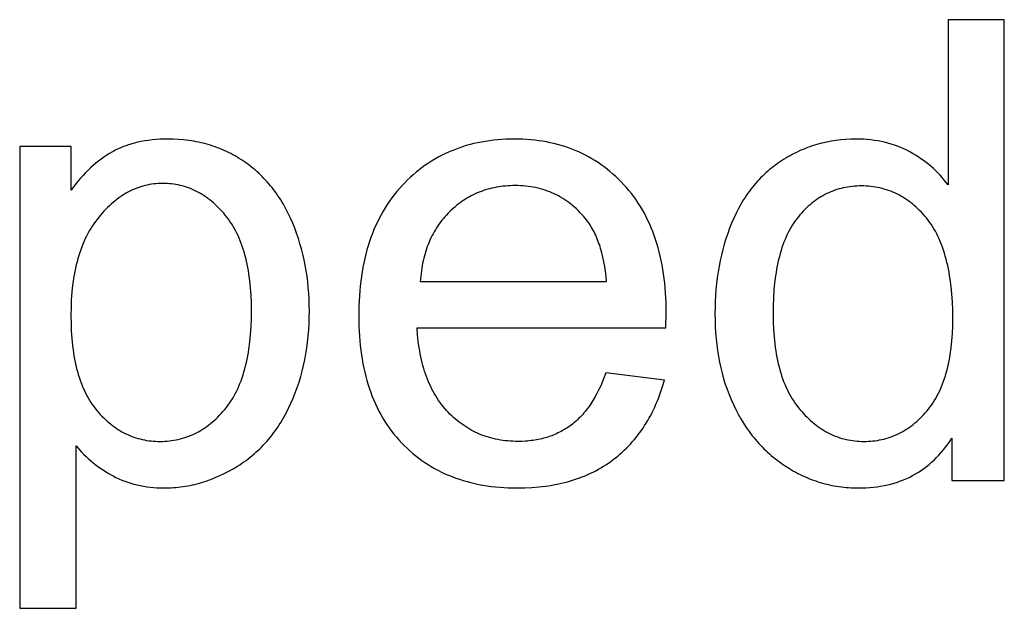
# Model space of a CAD drawing. Units: millimetres. Extents: x 0 to 65000, y 0 to 36000.
# Drawn here: x 2213 to 2854, y 7740 to 8123 of the extents above; entities that cross this region are included whole.
import ezdxf

# ---------------------------------------------------------------- set-up
doc = ezdxf.new("R2010")
doc.units = ezdxf.units.MM
doc.header["$MEASUREMENT"] = 0
doc.layers.add('- TITLES', color=7, linetype='Continuous', true_color=0x7fffbf)

msp = doc.modelspace()

# ---------------------------------------------------------------- linework, layer by layer
at = {"layer": '- TITLES'}
for points in [[(2853.52, 8123.28), (2816.91, 8123.28)], [(2816.91, 8123.28), (2816.91, 8015.72)], [(2853.52, 7823.49), (2853.52, 8123.28)], [(2249.43, 7845.98), (2250.62, 7844.52), (2251.86, 7843.08), (2253.14, 7841.68), (2254.46, 7840.31), (2255.82, 7838.97), (2257.22, 7837.66), (2258.66, 7836.39), (2260.14, 7835.14), (2261.66, 7833.93), (2263.22, 7832.75), (2264.83, 7831.61), (2266.47, 7830.49), (2268.16, 7829.41), (2269.88, 7828.36), (2271.65, 7827.34), (2273.46, 7826.35), (2275.3, 7825.41), (2277.17, 7824.53), (2279.07, 7823.71), (2281, 7822.95), (2282.97, 7822.25), (2284.96, 7821.61), (2286.98, 7821.04), (2289.02, 7820.52), (2291.1, 7820.07), (2293.21, 7819.67), (2295.35, 7819.34), (2297.52, 7819.06), (2299.71, 7818.85), (2301.94, 7818.7), (2304.2, 7818.61), (2306.48, 7818.58), (2308.05, 7818.59), (2309.62, 7818.63), (2311.18, 7818.7), (2312.74, 7818.8), (2314.29, 7818.93), (2315.83, 7819.08), (2317.38, 7819.26), (2318.91, 7819.47), (2320.45, 7819.7), (2321.97, 7819.97), (2323.5, 7820.26), (2325.02, 7820.58), (2326.53, 7820.92), (2328.04, 7821.3), (2329.55, 7821.7), (2331.05, 7822.13), (2332.55, 7822.59), (2334.04, 7823.08), (2335.52, 7823.59), (2337.01, 7824.13), (2339.96, 7825.3), (2342.89, 7826.57), (2345.81, 7827.96), (2348.7, 7829.46), (2351.58, 7831.07), (2354.44, 7832.79), (2355.85, 7833.69), (2357.25, 7834.62), (2358.62, 7835.57), (2359.97, 7836.54), (2361.3, 7837.54), (2362.61, 7838.56), (2363.9, 7839.61), (2365.16, 7840.68), (2366.41, 7841.77), (2367.63, 7842.89), (2368.83, 7844.04), (2370.02, 7845.21), (2371.18, 7846.4), (2372.32, 7847.62), (2373.43, 7848.86), (2374.53, 7850.12), (2375.61, 7851.41), (2376.66, 7852.73), (2377.69, 7854.07), (2378.71, 7855.43), (2379.7, 7856.82), (2380.67, 7858.23), (2381.62, 7859.67), (2382.54, 7861.13), (2383.45, 7862.61), (2384.34, 7864.12), (2386.04, 7867.21), (2387.67, 7870.4), (2389.2, 7873.69), (2390.65, 7877.05), (2392.01, 7880.47), (2393.27, 7883.93), (2394.44, 7887.45), (2395.51, 7891.02), (2396.49, 7894.64), (2397.38, 7898.31), (2398.18, 7902.04), (2398.88, 7905.82), (2399.48, 7909.65), (2400, 7913.53), (2400.42, 7917.46), (2400.75, 7921.45), (2400.98, 7925.48), (2401.12, 7929.57), (2401.17, 7933.71), (2401.12, 7937.58), (2401, 7941.4), (2400.79, 7945.19), (2400.49, 7948.94), (2400.11, 7952.65), (2399.64, 7956.32), (2399.09, 7959.95), (2398.46, 7963.54), (2397.74, 7967.1), (2396.93, 7970.61), (2396.04, 7974.08), (2395.07, 7977.52), (2394.01, 7980.92), (2392.87, 7984.27), (2391.64, 7987.59), (2390.33, 7990.87), (2388.93, 7994.08), (2387.46, 7997.2), (2385.9, 8000.23), (2384.26, 8003.17), (2383.41, 8004.61), (2382.54, 8006.02), (2381.64, 8007.41), (2380.73, 8008.77), (2379.8, 8010.11), (2378.85, 8011.43), (2377.88, 8012.73), (2376.88, 8014), (2375.87, 8015.25), (2374.84, 8016.48), (2373.78, 8017.69), (2372.71, 8018.87), (2371.61, 8020.03), (2370.5, 8021.16), (2369.36, 8022.28), (2368.2, 8023.37), (2367.03, 8024.43), (2365.83, 8025.48), (2364.61, 8026.5), (2363.38, 8027.5), (2362.12, 8028.47), (2360.84, 8029.42), (2359.54, 8030.35), (2358.22, 8031.26), (2356.89, 8032.14), (2355.54, 8032.99), (2354.18, 8033.82), (2352.8, 8034.61), (2351.42, 8035.38), (2350.02, 8036.12), (2348.6, 8036.84), (2347.18, 8037.52), (2345.74, 8038.18), (2344.29, 8038.81), (2342.83, 8039.41), (2341.35, 8039.98), (2339.86, 8040.53), (2338.36, 8041.04), (2336.85, 8041.53), (2335.32, 8041.99), (2333.78, 8042.43), (2332.23, 8042.83), (2330.66, 8043.21), (2329.08, 8043.56), (2327.49, 8043.88), (2325.89, 8044.17), (2324.27, 8044.44), (2322.64, 8044.68), (2321, 8044.89), (2319.34, 8045.07), (2315.99, 8045.35), (2312.59, 8045.52), (2309.14, 8045.57), (2306.51, 8045.54), (2303.92, 8045.44), (2301.39, 8045.28), (2298.9, 8045.06), (2296.47, 8044.76), (2294.08, 8044.41), (2291.75, 8043.99), (2289.46, 8043.5), (2287.22, 8042.95), (2285.03, 8042.34), (2282.9, 8041.66), (2281.84, 8041.29), (2280.81, 8040.91), (2279.78, 8040.52), (2278.77, 8040.11), (2277.77, 8039.68), (2276.78, 8039.23), (2275.8, 8038.77), (2274.84, 8038.29), (2273.89, 8037.8), (2272.95, 8037.29), (2271.09, 8036.22), (2269.26, 8035.09), (2267.46, 8033.89), (2265.67, 8032.63), (2263.92, 8031.31), (2262.18, 8029.91), (2260.47, 8028.46), (2258.78, 8026.94), (2257.12, 8025.35), (2255.48, 8023.7), (2253.87, 8021.99), (2252.28, 8020.21), (2250.71, 8018.36), (2249.17, 8016.46), (2247.65, 8014.48), (2246.16, 8012.44)], [(2633.27, 7922.67), (2633.48, 7932.48), (2633.37, 7939.11), (2633.05, 7945.55), (2632.8, 7948.7), (2632.51, 7951.81), (2632.16, 7954.86), (2631.75, 7957.87), (2631.29, 7960.83), (2630.78, 7963.74), (2630.22, 7966.61), (2629.6, 7969.43), (2628.92, 7972.2), (2628.19, 7974.93), (2627.41, 7977.6), (2626.58, 7980.24), (2625.69, 7982.82), (2624.74, 7985.36), (2623.74, 7987.85), (2622.69, 7990.29), (2621.59, 7992.68), (2620.43, 7995.03), (2619.22, 7997.33), (2617.95, 7999.59), (2616.63, 8001.79), (2615.25, 8003.95), (2613.82, 8006.06), (2612.34, 8008.13), (2610.8, 8010.15), (2609.21, 8012.12), (2607.57, 8014.04), (2605.87, 8015.92), (2604.13, 8017.74), (2602.36, 8019.51), (2600.55, 8021.22), (2598.72, 8022.87), (2596.85, 8024.46), (2594.96, 8026), (2593.03, 8027.47), (2591.07, 8028.89), (2589.08, 8030.25), (2587.06, 8031.56), (2585.01, 8032.8), (2582.92, 8033.99), (2580.81, 8035.12), (2578.66, 8036.19), (2576.48, 8037.2), (2574.28, 8038.16), (2572.04, 8039.06), (2569.76, 8039.9), (2567.46, 8040.68), (2565.13, 8041.4), (2562.77, 8042.07), (2560.37, 8042.68), (2557.94, 8043.23), (2555.49, 8043.72), (2553, 8044.15), (2550.48, 8044.53), (2547.93, 8044.85), (2545.34, 8045.11), (2542.73, 8045.31), (2540.09, 8045.46), (2537.41, 8045.54), (2534.7, 8045.57), (2531.91, 8045.54), (2529.15, 8045.45), (2526.42, 8045.31), (2523.72, 8045.1), (2521.05, 8044.83), (2518.42, 8044.51), (2515.82, 8044.12), (2513.26, 8043.68), (2510.72, 8043.18), (2508.22, 8042.62), (2505.76, 8042), (2503.32, 8041.32), (2500.92, 8040.58), (2498.55, 8039.78), (2496.21, 8038.92), (2493.91, 8038.01), (2491.64, 8037.03), (2489.4, 8036), (2487.19, 8034.9), (2485.02, 8033.75), (2482.88, 8032.54), (2480.77, 8031.27), (2478.69, 8029.94), (2476.65, 8028.55), (2474.64, 8027.1), (2472.67, 8025.59), (2470.72, 8024.03), (2468.81, 8022.4), (2466.93, 8020.72), (2465.09, 8018.97), (2463.27, 8017.17), (2461.49, 8015.31), (2459.76, 8013.39), (2458.08, 8011.43), (2456.45, 8009.42), (2454.88, 8007.36), (2453.36, 8005.25), (2451.9, 8003.09), (2450.5, 8000.89), (2449.15, 7998.64), (2447.85, 7996.34), (2446.61, 7993.99), (2445.43, 7991.6), (2444.3, 7989.16), (2443.22, 7986.67), (2442.2, 7984.13), (2441.24, 7981.54), (2440.33, 7978.91), (2439.47, 7976.22), (2438.67, 7973.49), (2437.93, 7970.71), (2437.24, 7967.89), (2436.61, 7965.01), (2436.03, 7962.09), (2435.51, 7959.12), (2435.04, 7956.1), (2434.62, 7953.04), (2434.27, 7949.92), (2433.96, 7946.76), (2433.71, 7943.55), (2433.52, 7940.3), (2433.38, 7936.99), (2433.27, 7930.24), (2433.38, 7923.71), (2433.52, 7920.51), (2433.71, 7917.36), (2433.95, 7914.26), (2434.25, 7911.2), (2434.61, 7908.19), (2435.02, 7905.23), (2435.48, 7902.31), (2436, 7899.44), (2436.57, 7896.61), (2437.2, 7893.83), (2437.88, 7891.1), (2438.62, 7888.41), (2439.41, 7885.77), (2440.25, 7883.17), (2441.15, 7880.63), (2442.11, 7878.12), (2443.11, 7875.67), (2444.18, 7873.26), (2445.29, 7870.89), (2446.47, 7868.57), (2447.69, 7866.3), (2448.97, 7864.07), (2450.31, 7861.89), (2451.7, 7859.76), (2453.15, 7857.67), (2454.64, 7855.63), (2456.2, 7853.63), (2457.81, 7851.68), (2459.47, 7849.78), (2461.19, 7847.92), (2462.95, 7846.12), (2464.75, 7844.37), (2466.59, 7842.68), (2468.47, 7841.05), (2470.39, 7839.47), (2472.35, 7837.95), (2474.34, 7836.49), (2476.38, 7835.09), (2478.45, 7833.74), (2480.56, 7832.45), (2482.71, 7831.22), (2484.9, 7830.04), (2487.12, 7828.92), (2489.39, 7827.86), (2491.69, 7826.86), (2494.03, 7825.92), (2496.42, 7825.03), (2498.83, 7824.2), (2501.29, 7823.42), (2503.79, 7822.71), (2506.32, 7822.05), (2508.9, 7821.44), (2511.51, 7820.9), (2514.16, 7820.41), (2516.85, 7819.98), (2519.58, 7819.61), (2522.34, 7819.3), (2525.15, 7819.04), (2527.99, 7818.84), (2530.87, 7818.69), (2533.79, 7818.61), (2536.75, 7818.58), (2541.43, 7818.65), (2546, 7818.87), (2550.46, 7819.23), (2552.66, 7819.46), (2554.82, 7819.73), (2556.96, 7820.03), (2559.08, 7820.38), (2561.16, 7820.75), (2563.23, 7821.17), (2565.26, 7821.62), (2567.27, 7822.1), (2569.25, 7822.62), (2571.21, 7823.18), (2573.14, 7823.77), (2575.04, 7824.4), (2576.92, 7825.07), (2578.77, 7825.77), (2580.59, 7826.51), (2582.39, 7827.28), (2584.16, 7828.09), (2585.91, 7828.93), (2587.62, 7829.81), (2589.32, 7830.73), (2590.98, 7831.68), (2592.62, 7832.67), (2594.24, 7833.69), (2595.82, 7834.76), (2597.38, 7835.85), (2598.92, 7836.98), (2600.42, 7838.15), (2601.9, 7839.34), (2603.35, 7840.57), (2604.76, 7841.82), (2606.15, 7843.1), (2607.5, 7844.41), (2608.83, 7845.75), (2610.13, 7847.12), (2611.39, 7848.52), (2612.63, 7849.94), (2613.84, 7851.4), (2615.01, 7852.89), (2616.16, 7854.4), (2617.28, 7855.95), (2618.36, 7857.52), (2619.42, 7859.12), (2620.44, 7860.75), (2621.44, 7862.41), (2622.41, 7864.1), (2623.35, 7865.82), (2624.25, 7867.57), (2625.13, 7869.35), (2625.98, 7871.15), (2626.79, 7872.99), (2627.58, 7874.85), (2628.34, 7876.75), (2629.06, 7878.67), (2629.76, 7880.62), (2630.43, 7882.6), (2631.07, 7884.61), (2632.25, 7888.72)], [(2816.91, 8015.72), (2815.69, 8017.36), (2814.42, 8018.96), (2813.11, 8020.52), (2811.75, 8022.05), (2810.35, 8023.53), (2808.9, 8024.98), (2807.41, 8026.39), (2805.87, 8027.76), (2804.29, 8029.08), (2802.66, 8030.37), (2800.99, 8031.62), (2799.28, 8032.84), (2797.51, 8034.01), (2795.71, 8035.14), (2793.86, 8036.24), (2791.96, 8037.29), (2790.03, 8038.29), (2788.06, 8039.23), (2786.06, 8040.11), (2784.03, 8040.91), (2781.96, 8041.66), (2779.86, 8042.34), (2777.72, 8042.95), (2775.55, 8043.5), (2773.35, 8043.99), (2771.11, 8044.41), (2768.85, 8044.76), (2766.54, 8045.06), (2764.21, 8045.28), (2761.84, 8045.44), (2759.43, 8045.54), (2756.99, 8045.57), (2753.67, 8045.52), (2750.38, 8045.35), (2747.13, 8045.08), (2745.52, 8044.9), (2743.92, 8044.69), (2742.33, 8044.46), (2740.75, 8044.19), (2739.18, 8043.91), (2737.62, 8043.59), (2736.07, 8043.24), (2734.53, 8042.87), (2733, 8042.47), (2731.48, 8042.05), (2729.97, 8041.59), (2728.47, 8041.11), (2726.98, 8040.6), (2725.51, 8040.06), (2724.04, 8039.5), (2722.58, 8038.9), (2721.13, 8038.28), (2719.69, 8037.64), (2718.26, 8036.96), (2716.84, 8036.26), (2715.43, 8035.53), (2714.03, 8034.77), (2712.64, 8033.98), (2711.26, 8033.17), (2709.89, 8032.33), (2708.53, 8031.46), (2707.18, 8030.57), (2705.86, 8029.65), (2704.56, 8028.71), (2703.28, 8027.74), (2702.02, 8026.75), (2700.78, 8025.74), (2699.56, 8024.7), (2698.37, 8023.63), (2697.19, 8022.55), (2696.04, 8021.44), (2694.91, 8020.3), (2693.8, 8019.14), (2692.7, 8017.96), (2691.64, 8016.75), (2690.59, 8015.52), (2689.56, 8014.26), (2688.56, 8012.98), (2687.57, 8011.67), (2686.61, 8010.34), (2685.67, 8008.99), (2684.75, 8007.61), (2683.85, 8006.21), (2682.97, 8004.79), (2682.11, 8003.34), (2681.27, 8001.86), (2680.46, 8000.37), (2678.89, 7997.3), (2677.41, 7994.13), (2676.01, 7990.87), (2674.7, 7987.54), (2673.47, 7984.15), (2672.33, 7980.73), (2671.27, 7977.25), (2670.3, 7973.73), (2669.41, 7970.16), (2668.6, 7966.54), (2667.88, 7962.88), (2667.25, 7959.17), (2666.7, 7955.41), (2666.23, 7951.6), (2665.85, 7947.75), (2665.56, 7943.85), (2665.34, 7939.91), (2665.22, 7935.91), (2665.17, 7931.87), (2665.22, 7927.73), (2665.36, 7923.66), (2665.6, 7919.64), (2665.92, 7915.68), (2666.34, 7911.79), (2666.86, 7907.95), (2667.46, 7904.17), (2668.17, 7900.46), (2668.96, 7896.8), (2669.85, 7893.2), (2670.83, 7889.66), (2671.9, 7886.18), (2673.07, 7882.77), (2674.33, 7879.41), (2675.69, 7876.11), (2677.14, 7872.87), (2678.67, 7869.71), (2680.28, 7866.63), (2681.97, 7863.65), (2683.73, 7860.75), (2685.57, 7857.94), (2687.49, 7855.22), (2689.48, 7852.59), (2690.51, 7851.31), (2691.56, 7850.05), (2692.62, 7848.81), (2693.7, 7847.59), (2694.8, 7846.4), (2695.93, 7845.23), (2697.07, 7844.08), (2698.23, 7842.95), (2699.41, 7841.84), (2700.6, 7840.76), (2701.82, 7839.7), (2703.06, 7838.66), (2704.31, 7837.64), (2705.59, 7836.65), (2706.88, 7835.68), (2708.2, 7834.73), (2709.53, 7833.8), (2710.88, 7832.89), (2713.62, 7831.16), (2715, 7830.34), (2716.39, 7829.54), (2717.79, 7828.77), (2719.2, 7828.03), (2720.61, 7827.32), (2722.03, 7826.63), (2723.46, 7825.97), (2724.9, 7825.34), (2726.35, 7824.74), (2727.8, 7824.17), (2729.27, 7823.63), (2730.74, 7823.11), (2732.22, 7822.62), (2733.71, 7822.16), (2735.2, 7821.72), (2736.71, 7821.32), (2738.22, 7820.94), (2739.74, 7820.59), (2741.27, 7820.27), (2742.81, 7819.98), (2744.35, 7819.71), (2745.91, 7819.47), (2747.47, 7819.26), (2749.04, 7819.08), (2750.62, 7818.93), (2752.2, 7818.8), (2753.8, 7818.7), (2755.4, 7818.63), (2758.63, 7818.58), (2761.12, 7818.61), (2763.57, 7818.71), (2765.98, 7818.86), (2768.35, 7819.08), (2770.68, 7819.37), (2772.98, 7819.71), (2775.24, 7820.12), (2777.46, 7820.6), (2779.64, 7821.13), (2781.78, 7821.73), (2783.89, 7822.4), (2785.96, 7823.12), (2787.99, 7823.91), (2789.98, 7824.76), (2791.94, 7825.68), (2793.86, 7826.66), (2795.73, 7827.7), (2797.58, 7828.8), (2799.38, 7829.97), (2801.14, 7831.2), (2802.87, 7832.49), (2804.56, 7833.85), (2806.21, 7835.27), (2807.83, 7836.75), (2809.4, 7838.3), (2810.94, 7839.91), (2812.44, 7841.58), (2813.9, 7843.32), (2815.32, 7845.12), (2816.71, 7846.98), (2818.06, 7848.9), (2819.37, 7850.89)], [(2246.16, 8040.66), (2212.62, 8040.66)], [(2212.62, 8040.66), (2212.62, 7740.26)], [(2246.16, 8012.44), (2246.16, 8040.66)], [(2594.62, 7952.93), (2594.28, 7956.31), (2593.87, 7959.57), (2593.39, 7962.73), (2592.83, 7965.78), (2592.21, 7968.72), (2591.52, 7971.56), (2590.75, 7974.29), (2590.35, 7975.61), (2589.92, 7976.91), (2589.48, 7978.18), (2589.02, 7979.43), (2588.54, 7980.65), (2588.04, 7981.84), (2587.53, 7983), (2587, 7984.14), (2586.45, 7985.25), (2585.88, 7986.33), (2585.3, 7987.39), (2584.69, 7988.42), (2584.08, 7989.42), (2583.44, 7990.4), (2582.79, 7991.35), (2582.11, 7992.27), (2581.42, 7993.17), (2580.72, 7994.04), (2579.61, 7995.35), (2578.48, 7996.61), (2577.33, 7997.84), (2576.16, 7999.02), (2574.97, 8000.17), (2573.76, 8001.27), (2572.52, 8002.33), (2571.27, 8003.34), (2570, 8004.32), (2568.71, 8005.25), (2567.39, 8006.15), (2566.06, 8007), (2564.71, 8007.81), (2563.33, 8008.58), (2561.94, 8009.3), (2560.52, 8009.99), (2559.09, 8010.63), (2557.63, 8011.24), (2556.16, 8011.8), (2554.66, 8012.32), (2553.14, 8012.79), (2551.61, 8013.23), (2550.05, 8013.62), (2548.47, 8013.98), (2546.87, 8014.29), (2545.25, 8014.56), (2543.61, 8014.79), (2541.95, 8014.97), (2540.27, 8015.12), (2538.57, 8015.22), (2536.85, 8015.29), (2535.11, 8015.31), (2533.54, 8015.29), (2531.98, 8015.24), (2530.43, 8015.16), (2528.9, 8015.04), (2527.39, 8014.89), (2525.89, 8014.71), (2524.41, 8014.49), (2522.94, 8014.25), (2521.49, 8013.96), (2520.05, 8013.65), (2518.63, 8013.3), (2517.23, 8012.92), (2515.84, 8012.51), (2514.47, 8012.06), (2513.12, 8011.58), (2511.78, 8011.06), (2510.45, 8010.52), (2509.14, 8009.94), (2507.85, 8009.32), (2506.57, 8008.68), (2505.31, 8008), (2504.06, 8007.28), (2502.83, 8006.54), (2501.62, 8005.76), (2500.42, 8004.95), (2499.24, 8004.1), (2498.07, 8003.22), (2496.92, 8002.31), (2495.79, 8001.37), (2494.67, 8000.39), (2493.56, 7999.38), (2492.48, 7998.33), (2491.41, 7997.26), (2490.38, 7996.17), (2489.37, 7995.05), (2488.4, 7993.91), (2487.45, 7992.75), (2486.54, 7991.57), (2485.65, 7990.36), (2484.8, 7989.13), (2483.98, 7987.88), (2483.18, 7986.61), (2482.42, 7985.31), (2481.69, 7983.99), (2480.98, 7982.65), (2480.31, 7981.29), (2479.67, 7979.9), (2479.06, 7978.5), (2478.47, 7977.07), (2477.92, 7975.61), (2477.4, 7974.14), (2476.91, 7972.64), (2476.44, 7971.12), (2476.01, 7969.58), (2475.61, 7968.02), (2475.24, 7966.43), (2474.9, 7964.82), (2474.59, 7963.19), (2474.31, 7961.54), (2474.06, 7959.86), (2473.84, 7958.16), (2473.65, 7956.44), (2473.48, 7954.7), (2473.35, 7952.93)], [(2473.35, 7952.93), (2594.62, 7952.93)], [(2594.21, 7893.43), (2593.14, 7890.56), (2592.03, 7887.8), (2590.86, 7885.13), (2589.65, 7882.56), (2588.39, 7880.09), (2587.09, 7877.72), (2585.74, 7875.45), (2585.05, 7874.36), (2584.35, 7873.28), (2583.63, 7872.23), (2582.9, 7871.21), (2582.17, 7870.21), (2581.42, 7869.24), (2580.66, 7868.29), (2579.88, 7867.36), (2579.1, 7866.46), (2578.3, 7865.59), (2577.49, 7864.74), (2576.67, 7863.91), (2575.84, 7863.11), (2575, 7862.34), (2574.15, 7861.58), (2573.28, 7860.86), (2572.4, 7860.16), (2571.51, 7859.48), (2570.61, 7858.82), (2569.7, 7858.19), (2568.78, 7857.58), (2567.84, 7856.99), (2566.9, 7856.42), (2565.94, 7855.86), (2564.97, 7855.34), (2563.99, 7854.83), (2562.99, 7854.34), (2561.99, 7853.87), (2560.97, 7853.42), (2559.94, 7853), (2558.9, 7852.59), (2557.85, 7852.21), (2556.79, 7851.85), (2555.72, 7851.5), (2554.63, 7851.18), (2553.53, 7850.88), (2552.42, 7850.6), (2551.3, 7850.34), (2550.17, 7850.1), (2549.03, 7849.88), (2547.87, 7849.69), (2546.71, 7849.51), (2545.53, 7849.35), (2544.34, 7849.22), (2543.14, 7849.1), (2541.92, 7849.01), (2539.46, 7848.89), (2536.95, 7848.84), (2535.26, 7848.86), (2533.59, 7848.92), (2531.93, 7849.01), (2530.3, 7849.14), (2528.67, 7849.31), (2527.07, 7849.51), (2525.49, 7849.75), (2523.92, 7850.03), (2522.37, 7850.35), (2520.83, 7850.7), (2519.32, 7851.09), (2517.82, 7851.52), (2516.34, 7851.98), (2514.88, 7852.48), (2513.43, 7853.02), (2512.01, 7853.6), (2510.6, 7854.21), (2509.2, 7854.86), (2507.83, 7855.55), (2506.47, 7856.27), (2505.13, 7857.04), (2503.81, 7857.83), (2502.5, 7858.67), (2501.22, 7859.54), (2499.95, 7860.45), (2498.7, 7861.4), (2497.46, 7862.38), (2496.25, 7863.41), (2495.05, 7864.46), (2493.87, 7865.56), (2492.7, 7866.69), (2491.56, 7867.86), (2490.43, 7869.07), (2489.34, 7870.31), (2488.28, 7871.58), (2487.26, 7872.88), (2486.26, 7874.22), (2485.3, 7875.58), (2484.37, 7876.99), (2483.46, 7878.42), (2482.6, 7879.89), (2481.76, 7881.39), (2480.95, 7882.92), (2480.18, 7884.49), (2479.43, 7886.08), (2478.72, 7887.71), (2478.04, 7889.38), (2477.39, 7891.07), (2476.78, 7892.8), (2476.19, 7894.56), (2475.64, 7896.36), (2475.12, 7898.19), (2474.62, 7900.05), (2474.17, 7901.94), (2473.74, 7903.86), (2473.34, 7905.82), (2472.98, 7907.81), (2472.64, 7909.84), (2472.07, 7913.98), (2471.63, 7918.26), (2471.31, 7922.67)], [(2471.31, 7922.67), (2633.27, 7922.67)], [(2632.25, 7888.72), (2594.21, 7893.43)], [(2249.43, 7740.26), (2249.43, 7845.98)], [(2819.37, 7850.89), (2819.37, 7823.49)], [(2819.37, 7823.49), (2853.52, 7823.49)], [(2212.62, 7740.26), (2249.43, 7740.26)]]:
    msp.add_lwpolyline(points, dxfattribs=at)
for points in [[(2245.95, 7930.85), (2246.02, 7925.69), (2246.22, 7920.71), (2246.55, 7915.9), (2247.01, 7911.26), (2247.61, 7906.78), (2247.96, 7904.61), (2248.34, 7902.48), (2248.75, 7900.4), (2249.2, 7898.36), (2249.68, 7896.35), (2250.2, 7894.4), (2250.74, 7892.48), (2251.32, 7890.61), (2251.94, 7888.78), (2252.58, 7886.99), (2253.26, 7885.25), (2253.97, 7883.55), (2254.72, 7881.89), (2255.5, 7880.27), (2256.31, 7878.7), (2257.16, 7877.17), (2258.04, 7875.68), (2258.95, 7874.24), (2259.89, 7872.84), (2260.87, 7871.48), (2261.88, 7870.16), (2262.93, 7868.89), (2263.99, 7867.65), (2265.08, 7866.46), (2266.17, 7865.3), (2267.28, 7864.19), (2268.4, 7863.11), (2269.54, 7862.07), (2270.69, 7861.08), (2271.86, 7860.12), (2273.04, 7859.2), (2274.23, 7858.32), (2275.44, 7857.48), (2276.66, 7856.67), (2277.9, 7855.91), (2279.15, 7855.19), (2280.41, 7854.5), (2281.69, 7853.85), (2282.98, 7853.25), (2284.29, 7852.68), (2285.6, 7852.15), (2286.94, 7851.66), (2288.29, 7851.21), (2289.65, 7850.8), (2291.02, 7850.43), (2292.41, 7850.1), (2293.81, 7849.8), (2295.23, 7849.55), (2296.66, 7849.33), (2298.11, 7849.16), (2299.57, 7849.02), (2301.04, 7848.92), (2302.53, 7848.86), (2304.03, 7848.84), (2305.56, 7848.86), (2307.07, 7848.93), (2308.57, 7849.03), (2310.05, 7849.17), (2311.53, 7849.35), (2312.98, 7849.57), (2314.43, 7849.84), (2315.86, 7850.14), (2317.28, 7850.49), (2318.68, 7850.87), (2320.07, 7851.3), (2321.44, 7851.76), (2322.8, 7852.27), (2324.15, 7852.82), (2325.49, 7853.41), (2326.81, 7854.03), (2328.11, 7854.7), (2329.4, 7855.41), (2330.68, 7856.16), (2331.95, 7856.95), (2333.2, 7857.78), (2334.44, 7858.66), (2335.66, 7859.57), (2336.87, 7860.52), (2338.07, 7861.51), (2339.25, 7862.55), (2340.42, 7863.62), (2341.57, 7864.74), (2342.71, 7865.89), (2343.84, 7867.09), (2344.95, 7868.32), (2346.05, 7869.6), (2347.13, 7870.92), (2348.17, 7872.29), (2349.18, 7873.69), (2350.15, 7875.15), (2351.09, 7876.64), (2352, 7878.19), (2352.87, 7879.77), (2353.7, 7881.4), (2354.51, 7883.08), (2355.27, 7884.8), (2356.01, 7886.57), (2356.71, 7888.38), (2357.37, 7890.23), (2358.01, 7892.13), (2358.6, 7894.07), (2359.17, 7896.06), (2359.7, 7898.09), (2360.19, 7900.17), (2360.65, 7902.29), (2361.08, 7904.45), (2361.47, 7906.66), (2361.83, 7908.92), (2362.45, 7913.56), (2362.92, 7918.38), (2363.27, 7923.38), (2363.47, 7928.56), (2363.54, 7933.92), (2363.47, 7939.02), (2363.27, 7943.97), (2362.94, 7948.75), (2362.47, 7953.37), (2361.87, 7957.83), (2361.52, 7959.99), (2361.14, 7962.12), (2360.72, 7964.2), (2360.27, 7966.25), (2359.79, 7968.25), (2359.27, 7970.21), (2358.72, 7972.14), (2358.14, 7974.02), (2357.52, 7975.86), (2356.87, 7977.66), (2356.19, 7979.42), (2355.47, 7981.14), (2354.72, 7982.82), (2353.93, 7984.45), (2353.12, 7986.05), (2352.27, 7987.61), (2351.38, 7989.12), (2350.47, 7990.59), (2349.51, 7992.03), (2348.53, 7993.42), (2347.51, 7994.77), (2346.46, 7996.08), (2345.39, 7997.35), (2344.3, 7998.59), (2343.2, 7999.78), (2342.09, 8000.92), (2340.96, 8002.03), (2339.83, 8003.1), (2338.67, 8004.13), (2337.51, 8005.12), (2336.33, 8006.07), (2335.14, 8006.98), (2333.94, 8007.84), (2332.72, 8008.67), (2331.49, 8009.46), (2330.25, 8010.2), (2328.99, 8010.91), (2327.73, 8011.57), (2326.44, 8012.2), (2325.15, 8012.78), (2323.84, 8013.33), (2322.52, 8013.83), (2321.19, 8014.3), (2319.84, 8014.72), (2318.48, 8015.1), (2317.11, 8015.45), (2315.73, 8015.75), (2314.33, 8016.01), (2312.92, 8016.23), (2311.49, 8016.42), (2310.06, 8016.56), (2308.6, 8016.66), (2307.14, 8016.72), (2305.67, 8016.74), (2304.2, 8016.72), (2302.75, 8016.65), (2301.3, 8016.55), (2299.87, 8016.39), (2298.45, 8016.2), (2297.04, 8015.97), (2295.64, 8015.69), (2294.25, 8015.36), (2292.87, 8015), (2291.5, 8014.59), (2290.14, 8014.14), (2288.79, 8013.65), (2287.45, 8013.11), (2286.13, 8012.53), (2284.81, 8011.91), (2283.5, 8011.24), (2282.21, 8010.53), (2280.92, 8009.78), (2279.65, 8008.99), (2278.39, 8008.15), (2277.13, 8007.27), (2275.89, 8006.35), (2274.66, 8005.38), (2273.44, 8004.37), (2272.23, 8003.32), (2271.03, 8002.23), (2269.84, 8001.09), (2268.66, 7999.91), (2267.49, 7998.68), (2266.33, 7997.42), (2265.19, 7996.11), (2264.05, 7994.75), (2262.94, 7993.36), (2261.86, 7991.93), (2260.82, 7990.46), (2259.81, 7988.95), (2258.84, 7987.4), (2257.9, 7985.81), (2257, 7984.18), (2256.13, 7982.52), (2255.3, 7980.81), (2254.51, 7979.07), (2253.75, 7977.28), (2253.02, 7975.46), (2252.33, 7973.6), (2251.68, 7971.7), (2251.06, 7969.76), (2250.48, 7967.79), (2249.93, 7965.77), (2249.42, 7963.71), (2248.94, 7961.62), (2248.5, 7959.49), (2248.09, 7957.31), (2247.72, 7955.1), (2247.38, 7952.85), (2247.08, 7950.56), (2246.59, 7945.87), (2246.23, 7941.02), (2246.02, 7936.01)], [(2703.01, 7931.87), (2703.08, 7926.74), (2703.28, 7921.77), (2703.63, 7916.97), (2704.11, 7912.33), (2704.4, 7910.07), (2704.72, 7907.85), (2705.09, 7905.68), (2705.48, 7903.54), (2705.91, 7901.45), (2706.37, 7899.4), (2706.87, 7897.39), (2707.4, 7895.42), (2707.97, 7893.49), (2708.57, 7891.6), (2709.21, 7889.76), (2709.88, 7887.95), (2710.58, 7886.19), (2711.32, 7884.47), (2712.09, 7882.78), (2712.9, 7881.14), (2713.74, 7879.54), (2714.62, 7877.99), (2715.53, 7876.47), (2716.47, 7874.99), (2717.45, 7873.56), (2718.46, 7872.16), (2719.51, 7870.81), (2720.59, 7869.5), (2721.7, 7868.23), (2722.82, 7867), (2723.95, 7865.81), (2725.09, 7864.66), (2726.24, 7863.55), (2727.41, 7862.48), (2728.59, 7861.45), (2729.78, 7860.46), (2730.99, 7859.51), (2732.21, 7858.61), (2733.43, 7857.74), (2734.68, 7856.91), (2735.93, 7856.13), (2737.2, 7855.38), (2738.47, 7854.67), (2739.77, 7854.01), (2741.07, 7853.38), (2742.39, 7852.8), (2743.71, 7852.25), (2745.05, 7851.75), (2746.41, 7851.29), (2747.77, 7850.86), (2749.15, 7850.48), (2750.54, 7850.14), (2751.94, 7849.83), (2753.36, 7849.57), (2754.79, 7849.35), (2756.22, 7849.17), (2757.68, 7849.03), (2759.14, 7848.93), (2760.62, 7848.86), (2762.11, 7848.84), (2763.61, 7848.86), (2765.1, 7848.92), (2766.57, 7849.02), (2768.03, 7849.15), (2769.47, 7849.33), (2770.9, 7849.54), (2772.32, 7849.79), (2773.72, 7850.08), (2775.11, 7850.41), (2776.48, 7850.77), (2777.84, 7851.18), (2779.18, 7851.62), (2780.52, 7852.1), (2781.83, 7852.62), (2783.13, 7853.18), (2784.42, 7853.78), (2785.7, 7854.41), (2786.96, 7855.09), (2788.2, 7855.8), (2789.44, 7856.55), (2790.65, 7857.34), (2791.86, 7858.17), (2793.05, 7859.04), (2794.22, 7859.95), (2795.38, 7860.89), (2796.53, 7861.87), (2797.66, 7862.89), (2798.78, 7863.95), (2799.88, 7865.05), (2800.97, 7866.19), (2802.05, 7867.36), (2803.11, 7868.58), (2804.15, 7869.83), (2805.15, 7871.13), (2806.12, 7872.46), (2807.06, 7873.84), (2807.97, 7875.25), (2808.84, 7876.71), (2809.68, 7878.21), (2810.49, 7879.74), (2811.26, 7881.32), (2812.01, 7882.94), (2812.71, 7884.6), (2813.39, 7886.3), (2814.03, 7888.04), (2814.64, 7889.82), (2815.22, 7891.64), (2815.76, 7893.5), (2816.27, 7895.4), (2816.75, 7897.35), (2817.2, 7899.33), (2817.61, 7901.35), (2817.99, 7903.42), (2818.33, 7905.52), (2818.93, 7909.86), (2819.39, 7914.35), (2819.72, 7919.01), (2819.91, 7923.82), (2819.98, 7928.8), (2819.91, 7934.28), (2819.71, 7939.58), (2819.38, 7944.69), (2818.91, 7949.61), (2818.3, 7954.35), (2817.95, 7956.65), (2817.57, 7958.9), (2817.15, 7961.11), (2816.69, 7963.27), (2816.21, 7965.39), (2815.69, 7967.45), (2815.13, 7969.48), (2814.55, 7971.45), (2813.92, 7973.38), (2813.27, 7975.26), (2812.58, 7977.1), (2811.86, 7978.89), (2811.11, 7980.63), (2810.32, 7982.33), (2809.5, 7983.98), (2808.64, 7985.59), (2807.75, 7987.15), (2806.83, 7988.66), (2805.87, 7990.12), (2804.88, 7991.54), (2803.86, 7992.92), (2802.8, 7994.24), (2801.72, 7995.53), (2800.62, 7996.77), (2799.51, 7997.97), (2798.38, 7999.13), (2797.24, 8000.25), (2796.08, 8001.33), (2794.91, 8002.37), (2793.72, 8003.37), (2792.51, 8004.33), (2791.29, 8005.24), (2790.05, 8006.12), (2788.8, 8006.95), (2787.53, 8007.75), (2786.25, 8008.5), (2784.95, 8009.22), (2783.63, 8009.89), (2782.3, 8010.52), (2780.95, 8011.11), (2779.59, 8011.66), (2778.21, 8012.17), (2776.82, 8012.64), (2775.41, 8013.07), (2773.99, 8013.45), (2772.55, 8013.8), (2771.09, 8014.1), (2769.62, 8014.37), (2768.14, 8014.59), (2766.64, 8014.78), (2765.12, 8014.92), (2763.58, 8015.02), (2762.04, 8015.08), (2760.47, 8015.1), (2758.95, 8015.08), (2757.44, 8015.02), (2755.94, 8014.93), (2754.46, 8014.79), (2753, 8014.61), (2751.55, 8014.4), (2750.12, 8014.14), (2748.71, 8013.85), (2747.31, 8013.52), (2745.92, 8013.15), (2744.55, 8012.73), (2743.2, 8012.28), (2741.87, 8011.79), (2740.55, 8011.27), (2739.24, 8010.7), (2737.95, 8010.09), (2736.68, 8009.45), (2735.42, 8008.76), (2734.18, 8008.04), (2732.95, 8007.27), (2731.74, 8006.47), (2730.55, 8005.63), (2729.37, 8004.75), (2728.21, 8003.83), (2727.06, 8002.87), (2725.93, 8001.87), (2724.81, 8000.83), (2723.71, 7999.76), (2722.63, 7998.64), (2721.56, 7997.49), (2720.51, 7996.29), (2719.47, 7995.06), (2718.46, 7993.79), (2717.48, 7992.47), (2716.53, 7991.1), (2715.61, 7989.69), (2714.73, 7988.23), (2713.87, 7986.73), (2713.05, 7985.19), (2712.27, 7983.6), (2711.51, 7981.96), (2710.79, 7980.28), (2710.1, 7978.55), (2709.44, 7976.78), (2708.81, 7974.96), (2708.22, 7973.1), (2707.65, 7971.2), (2707.12, 7969.24), (2706.62, 7967.25), (2706.16, 7965.2), (2705.72, 7963.12), (2705.32, 7960.98), (2704.95, 7958.81), (2704.61, 7956.58), (2704.04, 7952), (2703.59, 7947.24), (2703.26, 7942.3), (2703.07, 7937.17)]]:
    msp.add_lwpolyline(points, close=True, dxfattribs=at)

doc.saveas('drawing.dxf')
